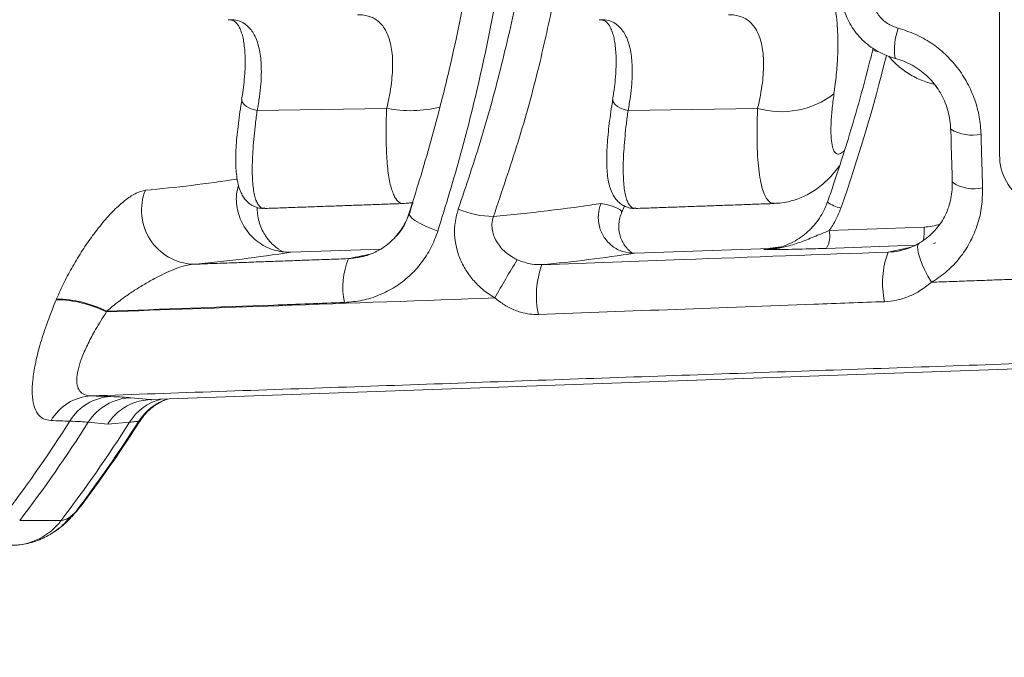
# Model space of a CAD drawing. Units: inches. Extents: x 4 to 132, y 2 to 86.
# Drawn here: x 80 to 82, y 52 to 54 of the extents above; entities that cross this region are included whole.
import ezdxf

# ---------------------------------------------------------------- set-up
doc = ezdxf.new("R2010")
doc.units = ezdxf.units.IN
doc.header["$MEASUREMENT"] = 0
doc.styles.add('SLDTEXTSTYLE0', font='GOTHIC.TTF', dxfattribs={"width": 0.913})
doc.dimstyles.new('SLDDIMSTYLE0', dxfattribs={"dimtxt": 1, "dimasz": 0.8, "dimexe": 0, "dimexo": 0.0625, "dimgap": 0.25, "dimtad": 0, "dimtih": 1, "dimtoh": 1, "dimrnd": 1e-09, "dimzin": 12, "dimdsep": 46, "dimtxsty": 'SLDTEXTSTYLE0', "dimsah": 1, "dimcen": 0.09, "dimadec": 0, "dimazin": 0, "dimtfac": 1, "dimtofl": 0, "dimtmove": 0, "dimatfit": 3, "dimfxl": 0, "dimtolj": 1, "dimtzin": 12, "dimarcsym": 0})

# ---------------------------------------------------------------- blocks, each defined once
blk = doc.blocks.new('*D14')
at = {"color": 7, "linetype": 'Continuous', "lineweight": 0}
for p, q in [((79.3286, 54.1698), (74.6001, 54.1698)), ((75.6001, 54.1698), (75.6001, 47.4594)), ((73.5331, 45.7519), (73.5331, 44.4019)), ((73.5331, 45.7519), (73.7357, 45.7519)), ((77.6671, 45.7519), (77.4645, 45.7519)), ((77.6671, 45.7519), (77.6671, 44.4019)), ((73.5331, 44.4019), (73.7357, 44.4019)), ((77.6671, 44.4019), (77.4645, 44.4019)), ((75.6001, 26.9198), (75.6001, 44.2827)), ((83.2711, 26.9198), (74.6001, 26.9198))]:
    blk.add_line(p, q, dxfattribs=at)
for points in [[(75.6001, 54.1698), (75.3921, 53.3698), (75.8081, 53.3698)], [(75.6001, 26.9198), (75.8081, 27.7198), (75.3921, 27.7198)]]:
    blk.add_solid(points, dxfattribs=at)
at = {"color": 7, "linetype": 'Continuous', "lineweight": 0, "char_height": 1, "attachment_point": 1, "style": 'SLDTEXTSTYLE0'}
for s, insert in [('27.25', (73.9383, 47.1484)), ('692.2', (73.9383, 45.5601))]:
    blk.add_mtext(s, dxfattribs=dict(at, insert=insert))

msp = doc.modelspace()

# ---------------------------------------------------------------- linework, layer by layer
at = {"color": 7, "linetype": 'Continuous', "lineweight": 15}
for p, q in [((82.1775, 55.0565), (82.1775, 53.283)), ((80.8556, 53.3806), (80.8555, 53.38)), ((81.5027, 53.3801), (81.5028, 53.3806)), ((80.8822, 53.3605), (81.1081, 53.3643)), ((81.5293, 53.3605), (81.7553, 53.3643)), ((81.5178, 53.1812), (81.5233, 53.194)), ((81.1476, 53.1819), (81.1489, 53.1838)), ((81.8804, 53.1512), (82.046, 53.1571)), ((80.941, 53.1133), (81.0977, 53.1188)), ((81.5408, 53.1116), (81.777, 53.12)), ((82.0304, 53.1255), (81.8757, 53.12)), ((81.9829, 53.1135), (82.0231, 53.122)), ((80.6954, 52.8559), (82.4487, 52.9183)), ((80.6954, 52.8559), (80.6617, 52.8592)), ((80.6214, 52.8133), (80.5874, 52.8165)), ((80.6214, 52.8133), (80.6596, 52.8165)), ((80.5659, 52.6601), (80.5587, 52.6516)), ((80.4679, 52.6449), (80.54, 52.6449))]:
    msp.add_line(p, q, dxfattribs=at)
at = {"color": 7, "linetype": 'Continuous', "lineweight": 15, "flags": 128}
for points in [[(80.8555, 53.38), (80.8555, 53.3784), (80.8567, 53.3748), (80.8594, 53.3711), (80.8636, 53.3677), (80.869, 53.3647), (80.8753, 53.3623), (80.8822, 53.3605)], [(81.5293, 53.3605), (81.5225, 53.3623), (81.5162, 53.3647), (81.5108, 53.3677), (81.5066, 53.3711), (81.5039, 53.3748), (81.5027, 53.3784), (81.5027, 53.3801)], [(81.4821, 53.1984), (81.4937, 53.1958), (81.5031, 53.1931), (81.5102, 53.1904), (81.5151, 53.1876), (81.5177, 53.1847), (81.5181, 53.1818), (81.5178, 53.1812)], [(81.1974, 53.1499), (81.1856, 53.1544), (81.1747, 53.1591), (81.1652, 53.164), (81.1574, 53.1688), (81.1517, 53.1734), (81.1483, 53.1775), (81.1474, 53.181), (81.1476, 53.1819)], [(82.0586, 53.0608), (82.0525, 53.0712), (82.0471, 53.0817), (82.0424, 53.092), (82.0387, 53.1016), (82.036, 53.1102), (82.0346, 53.1175), (82.0344, 53.1232), (82.0354, 53.1271), (82.037, 53.1288)], [(80.5659, 52.6601), (80.5768, 52.6731), (80.58, 52.6772)], [(80.5291, 52.6259), (80.5292, 52.626), (80.535, 52.6301)]]:
    msp.add_lwpolyline(points, dxfattribs=at)
at = {"color": 7, "linetype": 'Continuous', "lineweight": 15}
for centre, radius, start, end in [((82.1003, 53.4669), 0.1063, 159.5123, 188.1666), ((81.9752, 53.5036), 0.0417, 242.7804, 258.0733), ((79.1074, 54.1671), 2.9591, 340.7235, 346.111), ((81.7969, 53.5088), 0.1503, 253.9304, 307.5408), ((81.1494, 53.5763), 0.216, 258.9881, 283.847), ((82.1303, 53.3915), 0.0741, 239.2511, 281.5832), ((82.2695, 53.2816), 0.092, 179.1301, 0.8699), ((80.4396, 55.9124), 2.7024, 275.2552, 278.6849), ((80.7747, 53.1864), 0.0943, 158.193, 267.2827), ((82.1331, 53.2927), 0.0689, 236.4871, 282.3655), ((81.294, 53.3284), 0.1526, 246.433, 270.173), ((81.0437, 56.0529), 2.888, 274.9799, 278.731), ((81.9219, 53.2708), 0.0834, 237.4386, 255.1372), ((81.8333, 53.1424), 0.0479, 332.1444, 10.6152), ((81.9311, 53.1514), 0.115, 351.1965, 2.8484), ((80.5209, 55.8155), 2.7347, 275.232, 278.8385), ((81.1644, 53.0522), 0.1327, 157.9365, 191.6056), ((82.5162, 52.3662), 1.3898, 148.125, 151.3102), ((81.1374, 55.6995), 2.6192, 275.2928, 278.8589), ((82.1286, 53.0597), 0.1553, 159.7339, 192.1622), ((81.5254, 53.0376), 0.156, 159.77, 192.2192), ((80.5278, 52.8233), 0.2071, 63.7549, 88.9364), ((80.5283, 52.8243), 0.2073, 63.7816, 88.9417), ((80.5973, 52.7761), 0.0864, 93.0991, 149.9566), ((80.6311, 52.7733), 0.0881, 92.8471, 149.2744), ((80.6653, 52.767), 0.0923, 92.2038, 147.5545), ((80.4829, 49.0049), 3.8591, 87.8647, 88.3718), ((80.7369, 52.7681), 0.0913, 104.1548, 147.9435), ((80.7543, 52.7678), 0.0936, 107.5959, 147.3363), ((78.4648, 54.1512), 2.4793, 323.0303, 327.4793), ((78.4869, 54.1524), 2.4894, 322.7296, 327.5453), ((80.4143, 49.0297), 3.7912, 87.8683, 88.3659), ((78.5593, 54.1522), 2.489, 322.7294, 327.5457), ((78.5846, 54.1515), 2.4798, 323.0307, 327.4788), ((78.5744, 54.1698), 2.5, 323.3423, 327.3055), ((80.6749, 52.824), 0.00573, 276.2936, 306.3608), ((80.4529, 52.7107), 0.1092, 270.1414, 322.9209), ((80.4726, 52.7123), 0.1032, 307.0764, 323.62)]:
    msp.add_arc(centre, radius, start, end, dxfattribs=at)
for centre, major_axis, ratio, start_param, end_param in [((82.0427, 53.2509), (-0.0029, 0.0938), 0.981329, 3.145859, 3.450522), ((82.0367, 53.2509), (-0.0081, 0.1248), 0.982881, 3.284396, 3.317164)]:
    msp.add_ellipse(centre, major_axis=major_axis, ratio=ratio, start_param=start_param, end_param=end_param, dxfattribs=at)
for points, knots in [([(81.2971, 53.9893), (81.2959, 53.9688), (81.2933, 53.925), (81.2874, 53.8578), (81.2799, 53.7877), (81.2709, 53.7179), (81.2604, 53.6484), (81.2484, 53.5793), (81.235, 53.5108), (81.22, 53.4427), (81.2035, 53.3748), (81.1854, 53.307), (81.1667, 53.2425), (81.1535, 53.2011), (81.1473, 53.1819)], [0, 0, 0, 0, 0.073727, 0.158285, 0.243082, 0.328026, 0.413011, 0.497909, 0.582613, 0.667306, 0.752518, 0.838633, 0.925526, 1, 1, 1, 1]), ([(81.3499, 53.9855), (81.3468, 53.9384), (81.3405, 53.8441), (81.3238, 53.7039), (81.3015, 53.5637), (81.273, 53.4242), (81.2388, 53.2854), (81.2112, 53.1951), (81.1974, 53.1499)], [0, 0, 0, 0, 0.1644542, 0.3290275, 0.4934863, 0.6622811, 0.8311975, 1, 1, 1, 1]), ([(81.233, 53.1885), (81.247, 53.2299), (81.2749, 53.3128), (81.3094, 53.4406), (81.3367, 53.5592), (81.3496, 53.6359), (81.3551, 53.6688)], [0, 0, 0, 0, 0.266768, 0.533731, 0.800495, 1, 1, 1, 1]), ([(81.8089, 53.6286), (81.8135, 53.6288), (81.8228, 53.6291), (81.8357, 53.6262), (81.8477, 53.6206), (81.8585, 53.6121), (81.868, 53.6009), (81.8762, 53.587), (81.883, 53.5704), (81.8884, 53.5513), (81.8922, 53.5302), (81.8946, 53.5073), (81.8956, 53.4822), (81.8951, 53.4542), (81.8929, 53.4234), (81.89, 53.4009), (81.8885, 53.3896)], [0, 0, 0, 0, 0.069843, 0.139684, 0.211492, 0.2833, 0.35317, 0.423041, 0.495039, 0.567038, 0.635325, 0.70361, 0.773846, 0.844084, 0.921722, 1, 1, 1, 1]), ([(81.9022, 53.5967), (81.9022, 53.5965), (81.9009, 53.5913), (81.9002, 53.5805), (81.9002, 53.5648), (81.9024, 53.5492), (81.9065, 53.5339), (81.9125, 53.5193), (81.9203, 53.5054), (81.9297, 53.4926), (81.9406, 53.4811), (81.9529, 53.4711), (81.9663, 53.4627), (81.9807, 53.4562), (81.9909, 53.4525), (81.9963, 53.4515), (81.9966, 53.4515)], [0, 0, 0, 0, 0.002842, 0.085498, 0.168024, 0.249924, 0.333342, 0.416238, 0.498595, 0.582493, 0.664712, 0.747787, 0.831211, 0.91301, 0.996416, 1, 1, 1, 1]), ([(81.9539, 53.5783), (81.9535, 53.5745), (81.9521, 53.5637), (81.9553, 53.5455), (81.9654, 53.5265), (81.981, 53.5114), (81.9942, 53.5065), (82.0007, 53.5041)], [0, 0, 0, 0, 0.118526, 0.342888, 0.564031, 0.782404, 1, 1, 1, 1]), ([(81.4001, 53.5553), (81.3917, 53.5163), (81.3736, 53.4321), (81.3385, 53.3053), (81.3091, 53.2189), (81.2944, 53.1758)], [0, 0, 0, 0, 0.301115, 0.650698, 1, 1, 1, 1]), ([(80.8314, 53.5188), (80.832, 53.5189), (80.8345, 53.5191), (80.8376, 53.5185), (80.841, 53.5174), (80.8439, 53.5155), (80.8471, 53.5123), (80.8501, 53.5079), (80.8531, 53.5019), (80.8558, 53.4941), (80.8582, 53.4844), (80.8599, 53.473), (80.861, 53.46), (80.8614, 53.4452), (80.8609, 53.4288), (80.8594, 53.4108), (80.8575, 53.3945), (80.8558, 53.3839), (80.8551, 53.3801)], [0, 0, 0, 0, 0.022904, 0.094446, 0.174308, 0.259806, 0.32682, 0.388517, 0.447451, 0.51013, 0.57078, 0.631194, 0.69342, 0.757572, 0.823624, 0.891448, 0.960818, 1, 1, 1, 1]), ([(80.8342, 53.5189), (80.8391, 53.5188), (80.8507, 53.5185), (80.8653, 53.5097), (80.878, 53.4934), (80.8862, 53.4703), (80.8899, 53.4413), (80.8894, 53.412), (80.8865, 53.3845), (80.8836, 53.3686), (80.8822, 53.3605)], [0, 0, 0, 0, 0.105897, 0.253324, 0.396256, 0.543743, 0.682931, 0.826242, 0.912691, 1, 1, 1, 1]), ([(81.1081, 53.3643), (81.1099, 53.3719), (81.1133, 53.3873), (81.1175, 53.4144), (81.119, 53.4389), (81.1179, 53.46), (81.1157, 53.4745), (81.1122, 53.4875), (81.1075, 53.4988), (81.1014, 53.5084), (81.094, 53.5162), (81.0856, 53.5219), (81.0761, 53.5257), (81.0666, 53.5277), (81.0599, 53.5275), (81.0571, 53.5274)], [0, 0, 0, 0, 0.079909, 0.160527, 0.299209, 0.370831, 0.442447, 0.513167, 0.583891, 0.657102, 0.730314, 0.801827, 0.873343, 0.947119, 1, 1, 1, 1]), ([(81.4786, 53.5188), (81.4792, 53.5189), (81.4817, 53.5191), (81.4848, 53.5185), (81.4882, 53.5174), (81.4911, 53.5155), (81.4943, 53.5123), (81.4973, 53.5079), (81.5003, 53.5019), (81.503, 53.4941), (81.5054, 53.4844), (81.5071, 53.473), (81.5082, 53.46), (81.5086, 53.4452), (81.5081, 53.4288), (81.5066, 53.4108), (81.5047, 53.3945), (81.5029, 53.3839), (81.5023, 53.3801)], [0, 0, 0, 0, 0.022903, 0.094445, 0.174305, 0.259802, 0.326814, 0.388511, 0.447444, 0.510121, 0.57077, 0.631184, 0.693408, 0.757559, 0.82361, 0.891433, 0.960802, 1, 1, 1, 1]), ([(81.4814, 53.5189), (81.4863, 53.5188), (81.4979, 53.5185), (81.5125, 53.5097), (81.5252, 53.4934), (81.5333, 53.4703), (81.5371, 53.4413), (81.5366, 53.412), (81.5337, 53.3845), (81.5308, 53.3686), (81.5293, 53.3605)], [0, 0, 0, 0, 0.105897, 0.253324, 0.396257, 0.543744, 0.682928, 0.82624, 0.91269, 1, 1, 1, 1]), ([(81.7553, 53.3643), (81.757, 53.3719), (81.7605, 53.3873), (81.7647, 53.4144), (81.7662, 53.4389), (81.7651, 53.46), (81.7629, 53.4745), (81.7594, 53.4875), (81.7547, 53.4988), (81.7486, 53.5084), (81.7412, 53.5162), (81.7328, 53.5219), (81.7233, 53.5257), (81.7138, 53.5277), (81.7071, 53.5275), (81.7043, 53.5274)], [0, 0, 0, 0, 0.079909, 0.160529, 0.299209, 0.370831, 0.442447, 0.513167, 0.583894, 0.657102, 0.730314, 0.801827, 0.873343, 0.94712, 1, 1, 1, 1]), ([(82.0007, 53.5041), (82.0107, 53.501), (82.0307, 53.4947), (82.0583, 53.4792), (82.0831, 53.4595), (82.1045, 53.4358), (82.1219, 53.409), (82.1347, 53.3799), (82.1429, 53.3496), (82.1444, 53.3291), (82.1451, 53.3189)], [0, 0, 0, 0, 0.1247603, 0.2495345, 0.3747135, 0.4999108, 0.6266849, 0.7534787, 0.876735, 1, 1, 1, 1]), ([(81.9562, 53.4666), (81.953, 53.4538), (81.9436, 53.4166), (81.9268, 53.3554), (81.9053, 53.2844), (81.8883, 53.2329), (81.8788, 53.2055), (81.8771, 53.2005)], [0, 0, 0, 0, 0.142299, 0.414083, 0.685868, 0.943354, 1, 1, 1, 1]), ([(82.0639, 53.406), (82.0558, 53.4084), (82.0392, 53.4132), (82.0169, 53.4255), (81.9981, 53.4395), (81.9884, 53.4505), (81.984, 53.4554)], [0, 0, 0, 0, 0.267944, 0.543661, 0.795272, 1, 1, 1, 1]), ([(81.995, 53.4515), (81.9952, 53.4515), (82.0005, 53.4504), (82.0106, 53.4466), (82.0248, 53.44), (82.0382, 53.4315), (82.0504, 53.4215), (82.0612, 53.4103), (82.0705, 53.3979), (82.0782, 53.3845), (82.0844, 53.3701), (82.0889, 53.3549), (82.0915, 53.3407), (82.0919, 53.3316), (82.092, 53.3277)], [0, 0, 0, 0, 0.004518, 0.097008, 0.190297, 0.283693, 0.376251, 0.467446, 0.557873, 0.648405, 0.740898, 0.835145, 0.930686, 1, 1, 1, 1]), ([(80.8556, 53.3806), (80.855, 53.3767), (80.8531, 53.3654), (80.8505, 53.3478), (80.8481, 53.3278), (80.8463, 53.3089), (80.8451, 53.2912), (80.8447, 53.2748), (80.8451, 53.2596), (80.8463, 53.2454), (80.8486, 53.2327), (80.8518, 53.2219), (80.8558, 53.2132), (80.8605, 53.2059), (80.8663, 53.1998), (80.8732, 53.1948), (80.8813, 53.1913), (80.889, 53.1895), (80.8938, 53.1898), (80.8956, 53.1899)], [0, 0, 0, 0, 0.039111, 0.112345, 0.185743, 0.259386, 0.333477, 0.408079, 0.482343, 0.559321, 0.640254, 0.709666, 0.764072, 0.810882, 0.853311, 0.893372, 0.93242, 0.973979, 1, 1, 1, 1]), ([(81.5028, 53.3806), (81.5022, 53.3767), (81.5002, 53.3654), (81.4977, 53.3478), (81.4953, 53.3278), (81.4935, 53.3089), (81.4923, 53.2912), (81.4919, 53.2748), (81.4923, 53.2596), (81.4935, 53.2454), (81.4958, 53.2327), (81.499, 53.2219), (81.503, 53.2132), (81.5077, 53.2059), (81.5135, 53.1998), (81.5204, 53.1948), (81.5284, 53.1913), (81.5362, 53.1895), (81.541, 53.1898), (81.5428, 53.1899)], [0, 0, 0, 0, 0.039113, 0.112347, 0.185742, 0.259388, 0.333476, 0.408081, 0.482345, 0.559323, 0.640256, 0.709668, 0.764074, 0.810884, 0.853313, 0.893375, 0.932422, 0.973982, 1, 1, 1, 1]), ([(81.8885, 53.3896), (81.8873, 53.3802), (81.8848, 53.3611), (81.8831, 53.3365), (81.8831, 53.3156), (81.8848, 53.2998), (81.8883, 53.2892), (81.8934, 53.2842), (81.8995, 53.2843), (81.9045, 53.2886), (81.9069, 53.2906)], [0, 0, 0, 0, 0.12684, 0.257278, 0.38414, 0.514847, 0.638791, 0.766504, 0.887662, 1, 1, 1, 1]), ([(80.8822, 53.3605), (80.8811, 53.3528), (80.879, 53.3373), (80.8766, 53.3152), (80.8749, 53.2942), (80.8738, 53.2748), (80.8735, 53.2572), (80.8739, 53.2413), (80.875, 53.2272), (80.8768, 53.2153), (80.8793, 53.2057), (80.8824, 53.1982), (80.8863, 53.1931), (80.8905, 53.1897), (80.8939, 53.1904), (80.8955, 53.1907)], [0, 0, 0, 0, 0.077108, 0.154221, 0.233532, 0.312839, 0.390132, 0.467422, 0.547072, 0.626723, 0.70199, 0.777256, 0.854805, 0.932357, 1, 1, 1, 1]), ([(81.137, 53.1983), (81.1355, 53.1984), (81.1308, 53.1987), (81.1251, 53.2041), (81.12, 53.2136), (81.1166, 53.223), (81.1137, 53.2344), (81.1113, 53.2478), (81.1094, 53.2633), (81.1081, 53.2806), (81.1073, 53.2993), (81.107, 53.3194), (81.1072, 53.341), (81.1078, 53.3565), (81.1081, 53.3643)], [0, 0, 0, 0, 0.068539, 0.219838, 0.297772, 0.375706, 0.452847, 0.529987, 0.60944, 0.688891, 0.765559, 0.84223, 0.921114, 1, 1, 1, 1]), ([(81.5293, 53.3605), (81.5283, 53.3528), (81.5262, 53.3373), (81.5238, 53.3152), (81.5221, 53.2942), (81.521, 53.2748), (81.5207, 53.2572), (81.5211, 53.2413), (81.5222, 53.2272), (81.524, 53.2153), (81.5265, 53.2057), (81.5296, 53.1982), (81.5335, 53.1931), (81.5377, 53.1897), (81.5411, 53.1904), (81.5427, 53.1907)], [0, 0, 0, 0, 0.077108, 0.1542184, 0.2335318, 0.3128396, 0.390132, 0.4674196, 0.5470721, 0.6267229, 0.70199, 0.7772562, 0.8548055, 0.932357, 1, 1, 1, 1]), ([(81.7844, 53.1993), (81.7828, 53.199), (81.7789, 53.1982), (81.7737, 53.2029), (81.7683, 53.2108), (81.7637, 53.2229), (81.76, 53.2386), (81.7571, 53.258), (81.7552, 53.2805), (81.7542, 53.306), (81.7542, 53.3338), (81.7549, 53.3541), (81.7553, 53.3643)], [0, 0, 0, 0, 0.068767, 0.17105, 0.273661, 0.375947, 0.480185, 0.584766, 0.689009, 0.79256, 0.896443, 1, 1, 1, 1]), ([(82.0924, 53.3278), (82.0926, 53.3201), (82.0934, 53.2892), (82.0943, 53.2584), (82.095, 53.2352)], [0, 0, 0, 0, 0.25, 1, 1, 1, 1]), ([(81.7844, 53.1985), (81.7876, 53.1986), (81.7958, 53.1988), (81.8086, 53.2012), (81.8225, 53.2051), (81.8356, 53.2103), (81.8478, 53.2167), (81.859, 53.224), (81.8693, 53.2322), (81.8789, 53.241), (81.8878, 53.2508), (81.8943, 53.2588), (81.8977, 53.2638), (81.8986, 53.2651)], [0, 0, 0, 0, 0.064014, 0.16311, 0.260544, 0.356735, 0.4521, 0.547225, 0.643117, 0.741553, 0.84553, 0.959901, 1, 1, 1, 1]), ([(80.5321, 53.0316), (80.5364, 53.0412), (80.5449, 53.0606), (80.5604, 53.0893), (80.5772, 53.1169), (80.5955, 53.1433), (80.6148, 53.1678), (80.6346, 53.1893), (80.6537, 53.2059), (80.6718, 53.2178), (80.682, 53.2202), (80.6872, 53.2214)], [0, 0, 0, 0, 0.107701, 0.215469, 0.322834, 0.430214, 0.54589, 0.661507, 0.773836, 0.886044, 1, 1, 1, 1]), ([(80.941, 53.1133), (80.9359, 53.1133), (80.9256, 53.1135), (80.9105, 53.117), (80.896, 53.123), (80.8828, 53.1313), (80.8711, 53.1418), (80.8613, 53.1541), (80.8537, 53.168), (80.8485, 53.1829), (80.8459, 53.1986), (80.8454, 53.2146), (80.8482, 53.2248), (80.8496, 53.2299)], [0, 0, 0, 0, 0.089572, 0.181744, 0.271312, 0.363488, 0.453046, 0.545203, 0.634804, 0.726991, 0.816643, 0.908894, 1, 1, 1, 1]), ([(82.0946, 53.2352), (82.0947, 53.2335), (82.0952, 53.2266), (82.094, 53.2146), (82.0911, 53.1995), (82.0864, 53.1851), (82.08, 53.1717), (82.0718, 53.1594), (82.062, 53.148), (82.0506, 53.138), (82.0421, 53.1316), (82.0372, 53.1291), (82.0369, 53.129)], [0, 0, 0, 0, 0.038496, 0.157936, 0.277764, 0.396495, 0.513222, 0.63038, 0.749884, 0.870802, 0.991762, 1, 1, 1, 1]), ([(82.1478, 53.2254), (82.1476, 53.2147), (82.1472, 53.1932), (82.1399, 53.1619), (82.1278, 53.1325), (82.1109, 53.1058), (82.0896, 53.0825), (82.0712, 53.0684), (82.0604, 53.0619), (82.0586, 53.0608)], [0, 0, 0, 0, 0.161897, 0.323787, 0.485294, 0.646781, 0.80714, 0.967486, 1, 1, 1, 1]), ([(80.9275, 53.1139), (80.9267, 53.1143), (80.925, 53.1151), (80.9211, 53.1174), (80.9164, 53.1207), (80.911, 53.125), (80.9053, 53.1306), (80.8995, 53.1376), (80.8937, 53.1464), (80.8884, 53.1572), (80.8844, 53.1698), (80.8823, 53.1814), (80.8824, 53.1887), (80.8824, 53.1913)], [0, 0, 0, 0, 0.099494, 0.211002, 0.312258, 0.406002, 0.494744, 0.580642, 0.665394, 0.759627, 0.853275, 0.945774, 1, 1, 1, 1]), ([(81.137, 53.1985), (81.1403, 53.1985), (81.1457, 53.1986), (81.151, 53.1996), (81.153, 53.2)], [0, 0, 0, 0, 0.607707, 1, 1, 1, 1]), ([(81.297, 53.0334), (81.2929, 53.0359), (81.2821, 53.0426), (81.2663, 53.0561), (81.2508, 53.0742), (81.2388, 53.0945), (81.2305, 53.1162), (81.2264, 53.1384), (81.226, 53.1629), (81.2304, 53.1793), (81.233, 53.1885)], [0, 0, 0, 0, 0.078062, 0.207563, 0.337044, 0.466041, 0.595003, 0.717392, 0.839739, 1, 1, 1, 1]), ([(81.4821, 53.1984), (81.482, 53.198), (81.4795, 53.1919), (81.4764, 53.1784), (81.4782, 53.1579), (81.4868, 53.1384), (81.5013, 53.123), (81.52, 53.1129), (81.5338, 53.112), (81.5408, 53.1116)], [0, 0, 0, 0, 0.008951, 0.15925, 0.327507, 0.495669, 0.663766, 0.83188, 1, 1, 1, 1]), ([(81.8769, 53.2006), (81.8756, 53.1969), (81.8724, 53.1883), (81.8655, 53.1757), (81.8566, 53.163), (81.8461, 53.1515), (81.8343, 53.1415), (81.8214, 53.133), (81.8075, 53.1265), (81.7968, 53.1224), (81.7906, 53.1213), (81.7895, 53.1211)], [0, 0, 0, 0, 0.09492, 0.220012, 0.345179, 0.469611, 0.595259, 0.720241, 0.845847, 0.971981, 1, 1, 1, 1]), ([(81.9006, 53.1902), (81.8979, 53.1834), (81.8926, 53.1697), (81.8845, 53.1574), (81.8804, 53.1512)], [0, 0, 0, 0, 0.494965, 1, 1, 1, 1]), ([(81.1474, 53.1819), (81.1471, 53.1808), (81.1454, 53.1748), (81.1406, 53.1646), (81.1331, 53.1516), (81.1238, 53.1398), (81.1131, 53.1293), (81.1011, 53.1203), (81.088, 53.1131), (81.0746, 53.1076), (81.0653, 53.1054), (81.061, 53.1045)], [0, 0, 0, 0, 0.0275632, 0.1514458, 0.2767088, 0.3997981, 0.5247722, 0.6486096, 0.7706816, 0.8929207, 1, 1, 1, 1]), ([(81.1489, 53.1838), (81.1461, 53.1765), (81.141, 53.163), (81.132, 53.1487), (81.1257, 53.1423), (81.1241, 53.1407)], [0, 0, 0, 0, 0.464908, 0.865628, 1, 1, 1, 1]), ([(81.2944, 53.1758), (81.2933, 53.1712), (81.2912, 53.163), (81.2924, 53.151), (81.2955, 53.14), (81.301, 53.1295), (81.3112, 53.1163), (81.3234, 53.1065), (81.3336, 53.1013), (81.336, 53.1001)], [0, 0, 0, 0, 0.147707, 0.264677, 0.381828, 0.512598, 0.643538, 0.916636, 1, 1, 1, 1]), ([(81.5362, 53.1122), (81.5357, 53.1126), (81.5342, 53.1136), (81.5308, 53.1164), (81.5265, 53.1208), (81.5221, 53.1267), (81.5179, 53.1344), (81.5145, 53.1439), (81.5129, 53.1547), (81.5133, 53.1655), (81.5152, 53.1746), (81.5171, 53.1791), (81.5179, 53.1809)], [0, 0, 0, 0, 0.068307, 0.185758, 0.294377, 0.397771, 0.498978, 0.609376, 0.718456, 0.826039, 0.931771, 1, 1, 1, 1]), ([(81.8804, 53.1512), (81.8713, 53.1474), (81.8536, 53.1401), (81.8289, 53.1301), (81.8026, 53.1219), (81.7822, 53.1186), (81.7696, 53.1179), (81.7671, 53.1178), (81.7664, 53.1178), (81.7663, 53.1178)], [0, 0, 0, 0, 0.232916, 0.451292, 0.669593, 0.935013, 0.982205, 0.996571, 1, 1, 1, 1]), ([(81.1974, 53.1499), (81.1937, 53.1401), (81.1863, 53.1205), (81.1692, 53.0941), (81.1481, 53.071), (81.1233, 53.052), (81.0956, 53.0378), (81.0657, 53.0282), (81.0449, 53.0264), (81.0344, 53.0255)], [0, 0, 0, 0, 0.144028, 0.288047, 0.43158, 0.575101, 0.716544, 0.85797, 1, 1, 1, 1]), ([(81.7663, 53.1178), (81.7671, 53.118), (81.7707, 53.1187), (81.7742, 53.1194), (81.777, 53.12)], [0, 0, 0, 0, 0.232539, 1, 1, 1, 1]), ([(81.8757, 53.12), (81.8694, 53.1198), (81.8569, 53.1194), (81.8363, 53.1188), (81.8146, 53.1183), (81.7924, 53.118), (81.777, 53.1179), (81.7682, 53.1178), (81.7664, 53.1178), (81.7663, 53.1178)], [0, 0, 0, 0, 0.137987, 0.276188, 0.491817, 0.7081, 0.937569, 0.997254, 1, 1, 1, 1]), ([(81.7857, 53.1203), (81.7866, 53.1204), (81.7879, 53.1205), (81.7892, 53.1209), (81.7895, 53.121)], [0, 0, 0, 0, 0.693279, 1, 1, 1, 1]), ([(81.9829, 53.1135), (81.9899, 53.1137), (81.997, 53.114), (82.0035, 53.116), (82.0037, 53.1161)], [0, 0, 0, 0, 0.976825, 1, 1, 1, 1]), ([(82.0369, 53.1289), (82.0364, 53.1285), (82.0319, 53.1257), (82.0226, 53.1217), (82.0124, 53.1178), (82.006, 53.1167), (82.0047, 53.1164)], [0, 0, 0, 0, 0.051087, 0.45694, 0.884456, 1, 1, 1, 1]), ([(81.336, 53.1001), (81.3443, 53.097), (81.3581, 53.0918), (81.3731, 53.0916), (81.379, 53.0915)], [0, 0, 0, 0, 0.609631, 1, 1, 1, 1]), ([(81.379, 53.0915), (81.4611, 53.0945), (81.6624, 53.1018), (81.8638, 53.1091), (81.9829, 53.1135)], [0, 0, 0, 0, 0.407989, 1, 1, 1, 1]), ([(80.7702, 53.0922), (80.7659, 53.0916), (80.7568, 53.0903), (80.7409, 53.085), (80.7235, 53.0777), (80.7051, 53.0685), (80.6864, 53.0581), (80.6682, 53.0468), (80.6512, 53.0352), (80.6348, 53.023), (80.6249, 53.0146), (80.6199, 53.0103)], [0, 0, 0, 0, 0.096102, 0.201799, 0.310351, 0.430331, 0.552025, 0.665757, 0.78063, 0.889577, 1, 1, 1, 1]), ([(82.0586, 53.0608), (82.0515, 53.0553), (82.039, 53.0454), (82.0183, 53.0353), (81.9982, 53.0288), (81.9838, 53.0276), (81.9768, 53.0269)], [0, 0, 0, 0, 0.298691, 0.531081, 0.769344, 1, 1, 1, 1]), ([(80.5224, 52.8194), (80.5178, 52.82), (80.5085, 52.8214), (80.4986, 52.8307), (80.4919, 52.8454), (80.4892, 52.8653), (80.4902, 52.8897), (80.4947, 52.9181), (80.5027, 52.9504), (80.5147, 52.988), (80.5256, 53.0154), (80.5316, 53.0304)], [0, 0, 0, 0, 0.105278, 0.213501, 0.318819, 0.427292, 0.531286, 0.637941, 0.749244, 0.863092, 1, 1, 1, 1]), ([(80.6193, 53.0091), (80.7195, 53.0127), (80.9454, 53.0208), (81.1713, 53.0289), (81.297, 53.0334)], [0, 0, 0, 0, 0.443243, 1, 1, 1, 1]), ([(81.3729, 53.0045), (81.3678, 53.0046), (81.3573, 53.0048), (81.3404, 53.0086), (81.3225, 53.0157), (81.3078, 53.0247), (81.2997, 53.0313), (81.297, 53.0334)], [0, 0, 0, 0, 0.1868534, 0.3797531, 0.6242973, 0.8767141, 1, 1, 1, 1]), ([(81.0344, 53.0255), (80.9933, 53.024), (80.8551, 53.0189), (80.717, 53.0138), (80.6199, 53.0103)], [0, 0, 0, 0, 0.297205, 1, 1, 1, 1]), ([(81.9768, 53.0269), (81.9357, 53.0254), (81.7344, 53.018), (81.5332, 53.0105), (81.3729, 53.0045)], [0, 0, 0, 0, 0.203992, 1, 1, 1, 1]), ([(80.6193, 53.0091), (80.6127, 52.9987), (80.6009, 52.9801), (80.5869, 52.9538), (80.5769, 52.9315), (80.5702, 52.9115), (80.5671, 52.8946), (80.5677, 52.8805), (80.5722, 52.8703), (80.5804, 52.8637), (80.5885, 52.8629), (80.5926, 52.8624)], [0, 0, 0, 0, 0.145488, 0.260318, 0.377607, 0.480331, 0.586037, 0.687123, 0.792218, 0.894195, 1, 1, 1, 1]), ([(80.6267, 52.8613), (80.6338, 52.861), (80.648, 52.8604), (80.6571, 52.8596), (80.6617, 52.8592)], [0, 0, 0, 0, 0.498537, 1, 1, 1, 1]), ([(80.6214, 52.8133), (80.6218, 52.8138), (80.6266, 52.8212), (80.6359, 52.8318), (80.6509, 52.8429), (80.6648, 52.8499), (80.6798, 52.8546), (80.6901, 52.8554), (80.6954, 52.8559)], [0, 0, 0, 0, 0.020736, 0.296421, 0.469792, 0.648209, 0.821591, 1, 1, 1, 1]), ([(80.6774, 52.818), (80.6798, 52.8214), (80.684, 52.8278), (80.6913, 52.8356), (80.6983, 52.8418), (80.7051, 52.8467), (80.7112, 52.8504), (80.7166, 52.8532), (80.7213, 52.8552), (80.7246, 52.8564), (80.726, 52.8569), (80.7264, 52.857)], [0, 0, 0, 0, 0.141163, 0.262416, 0.378666, 0.48933, 0.596841, 0.705627, 0.819735, 0.945143, 1, 1, 1, 1]), ([(80.5874, 52.8165), (80.5833, 52.8169), (80.5749, 52.8176), (80.5619, 52.8181), (80.5553, 52.8183)], [0, 0, 0, 0, 0.498488, 1, 1, 1, 1]), ([(80.6756, 52.8183), (80.6741, 52.8181), (80.6712, 52.8176), (80.6634, 52.8169), (80.6596, 52.8165)], [0, 0, 0, 0, 0.49848, 1, 1, 1, 1]), ([(80.5587, 52.6515), (80.5616, 52.6548), (80.5696, 52.6636), (80.5768, 52.6731), (80.5813, 52.6791)], [0, 0, 0, 0, 0.370775, 1, 1, 1, 1]), ([(80.535, 52.6302), (80.5355, 52.6306), (80.5415, 52.6347), (80.5495, 52.6418), (80.5563, 52.6492), (80.5585, 52.6517)], [0, 0, 0, 0, 0.067706, 0.684772, 1, 1, 1, 1]), ([(80.54, 52.6449), (80.5425, 52.6452), (80.5474, 52.6457), (80.5529, 52.6493), (80.5557, 52.6511)], [0, 0, 0, 0, 0.498227, 1, 1, 1, 1]), ([(80.4548, 52.6018), (80.4567, 52.6017), (80.4636, 52.6016), (80.4752, 52.6033), (80.4893, 52.6065), (80.5026, 52.6113), (80.5151, 52.6172), (80.5259, 52.6236), (80.532, 52.6281), (80.5347, 52.6302)], [0, 0, 0, 0, 0.060095, 0.220197, 0.37937, 0.538903, 0.700458, 0.866325, 1, 1, 1, 1])]:
    msp.add_open_spline(points, degree=3, knots=knots, dxfattribs=at)
for points in [[(81.9567, 53.4689), (81.9561, 53.4666)], [(82.1451, 53.3189), (82.1478, 53.2254)], [(80.8956, 53.1896), (81.137, 53.1982)], [(80.8956, 53.1896), (80.8956, 53.1896)], [(81.137, 53.1982), (81.1371, 53.1982)], [(81.1538, 53.2001), (81.1489, 53.1838)], [(81.5427, 53.1896), (81.5428, 53.1896)], [(81.5428, 53.1896), (81.7844, 53.1982)], [(81.7663, 53.1178), (81.7857, 53.1203)], [(81.777, 53.12), (81.7941, 53.1222)], [(82.0037, 53.1161), (82.0048, 53.1164)], [(80.7702, 53.0922), (81.0414, 53.102)], [(81.0414, 53.102), (81.0784, 53.1095)], [(81.0414, 53.102), (81.061, 53.1045)], [(82.0586, 53.0608), (82.3403, 53.0709)], [(80.5316, 53.0304), (80.5321, 53.0316)], [(80.6199, 53.0103), (80.6193, 53.0091)], [(82.3749, 52.9246), (80.5926, 52.8624)], [(80.6968, 52.855), (80.6973, 52.856)], [(80.5557, 52.6511), (80.5659, 52.6601)]]:
    msp.add_open_spline(points, degree=1, dxfattribs=at)

# ---------------------------------------------------------------- dimensions: what is measured, and where the dimension line sits
at = {"color": 7, "linetype": 'Continuous', "lineweight": 0}
dim = msp.add_linear_dim(base=(75.6001, 54.1698), p1=(83.6711, 26.9198), p2=(79.7286, 54.1698), angle=90, dimstyle='SLDDIMSTYLE0', dxfattribs=at)
dim.commit()
dim.dimension.update_dxf_attribs({"geometry": '*D14', "text_midpoint": (75.6001, 45.8711), "dimtype": 160})

doc.saveas('drawing.dxf')
